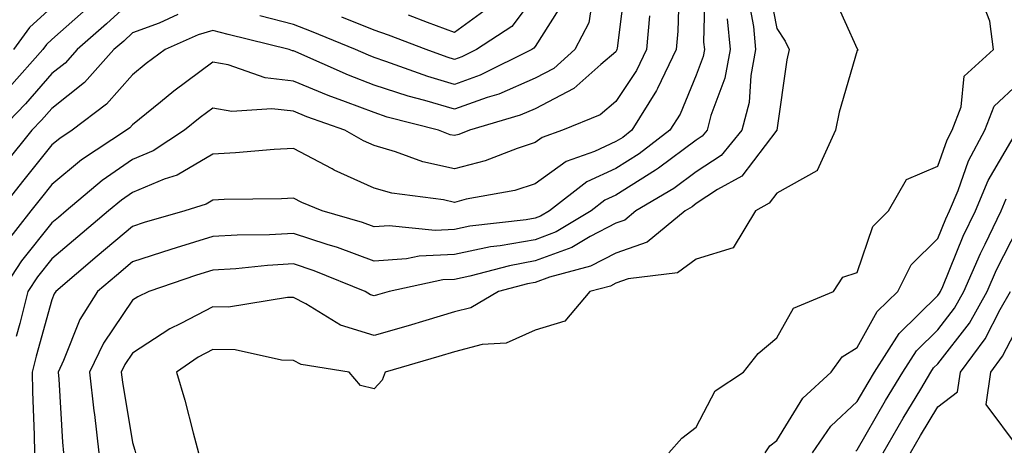
# Model space of a CAD drawing. Units: inches. Extents: x 1026563 to 1029203, y 7221338 to 7223978.
# Drawn here: x 1027044 to 1027166, y 7221432 to 7221486 of the extents above; entities that cross this region are included whole.
import ezdxf

# ---------------------------------------------------------------- set-up
doc = ezdxf.new("R2010")
doc.units = ezdxf.units.IN
doc.header["$MEASUREMENT"] = 0
doc.layers.add('Contour_10267221', color=7, linetype='Continuous', true_color=0x8878de)

msp = doc.modelspace()

# ---------------------------------------------------------------- linework, layer by layer
at = {"layer": 'Contour_10267221'}
for points in [[(1027119.32, 7221490.65, 3045), (1027118.23, 7221482.1, 3045), (1027118.21, 7221481.92, 3045), (1027118.15, 7221481.82, 3045), (1027118.05, 7221481.65, 3045), (1027116.21, 7221480.08, 3045), (1027112.85, 7221477.12, 3045), (1027108.05, 7221474.6, 3045), (1027106.19, 7221473.78, 3045), (1027099.91, 7221471.92, 3045), (1027098.58, 7221471.39, 3045), (1027098.05, 7221471.26, 3045), (1027097.5, 7221471.37, 3045), (1027096.06, 7221471.92, 3045), (1027089.69, 7221473.56, 3045), (1027088.05, 7221474.11, 3045), (1027084.51, 7221475.46, 3045), (1027082.35, 7221476.22, 3045), (1027078.05, 7221478.01, 3045), (1027074.55, 7221478.42, 3045), (1027069.94, 7221480.03, 3045), (1027068.05, 7221480.36, 3045), (1027063.21, 7221476.76, 3045), (1027061.53, 7221475.4, 3045), (1027058.05, 7221472.58, 3045), (1027057.74, 7221472.23, 3045), (1027057.33, 7221471.92, 3045), (1027051.72, 7221468.25, 3045), (1027048.05, 7221465.18, 3045), (1027046.59, 7221463.38, 3045), (1027045.43, 7221461.92, 3045), (1027042.19, 7221457.78, 3045)], [(1027129.18, 7221490.79, 3048), (1027128.97, 7221482.84, 3048), (1027129.07, 7221481.92, 3048), (1027128.91, 7221481.06, 3048), (1027128.05, 7221478.76, 3048), (1027126.04, 7221473.93, 3048), (1027124.79, 7221471.92, 3048), (1027120.96, 7221469.01, 3048), (1027118.05, 7221467.19, 3048), (1027114.46, 7221465.51, 3048), (1027109.83, 7221461.92, 3048), (1027108.71, 7221461.26, 3048), (1027108.05, 7221461, 3048), (1027106.94, 7221460.81, 3048), (1027099.96, 7221460.01, 3048), (1027098.05, 7221459.62, 3048), (1027095.63, 7221459.5, 3048), (1027089.91, 7221460.06, 3048), (1027088.05, 7221459.93, 3048), (1027086.6, 7221460.47, 3048), (1027081.62, 7221461.92, 3048), (1027079.09, 7221462.96, 3048), (1027078.05, 7221463.5, 3048), (1027076.55, 7221463.42, 3048), (1027069.46, 7221463.33, 3048), (1027068.05, 7221463.27, 3048), (1027067.21, 7221462.76, 3048), (1027064.55, 7221461.92, 3048), (1027059.5, 7221460.47, 3048), (1027058.05, 7221459.99, 3048), (1027053.67, 7221456.3, 3048), (1027048.54, 7221451.92, 3048), (1027048.34, 7221451.63, 3048), (1027048.05, 7221450.88, 3048), (1027046.08, 7221443.89, 3048), (1027045.61, 7221441.92, 3048), (1027045.63, 7221439.5, 3048), (1027045.86, 7221434.11, 3048), (1027045.88, 7221431.92, 3048)], [(1027136.84, 7221490.71, 3051), (1027138.05, 7221484.54, 3051), (1027139.09, 7221482.96, 3051), (1027139.59, 7221481.92, 3051), (1027139.3, 7221480.67, 3051), (1027138.05, 7221471.92, 3051), (1027133.73, 7221466.24, 3051), (1027130.71, 7221464.58, 3051), (1027128.05, 7221462.82, 3051), (1027127.54, 7221462.43, 3051), (1027126.66, 7221461.92, 3051), (1027121.94, 7221458.03, 3051), (1027118.05, 7221456.67, 3051), (1027114.92, 7221455.05, 3051), (1027109.83, 7221453.7, 3051), (1027108.05, 7221453.05, 3051), (1027107.09, 7221452.88, 3051), (1027103.52, 7221451.92, 3051), (1027100.06, 7221449.91, 3051), (1027098.05, 7221449.38, 3051), (1027094.46, 7221448.33, 3051), (1027092.29, 7221447.68, 3051), (1027088.05, 7221446.45, 3051), (1027083.89, 7221447.76, 3051), (1027079.57, 7221450.4, 3051), (1027078.05, 7221451.16, 3051), (1027077.31, 7221451.18, 3051), (1027069.98, 7221449.99, 3051), (1027068.05, 7221450.03, 3051), (1027064.07, 7221447.94, 3051), (1027062.68, 7221447.29, 3051), (1027058.05, 7221444.26, 3051), (1027057.11, 7221442.86, 3051), (1027056.66, 7221441.92, 3051), (1027056.8, 7221440.67, 3051), (1027058.05, 7221433.17, 3051), (1027058.36, 7221432.23, 3051), (1027058.44, 7221431.92, 3051)], [(1027115.28, 7221489.15, 3044), (1027114.71, 7221485.26, 3044), (1027112.99, 7221481.92, 3044), (1027110.37, 7221479.6, 3044), (1027108.05, 7221478.37, 3044), (1027103.56, 7221476.41, 3044), (1027102.11, 7221475.98, 3044), (1027098.05, 7221474.52, 3044), (1027094.36, 7221475.61, 3044), (1027092.29, 7221476.16, 3044), (1027088.05, 7221477.53, 3044), (1027084.87, 7221478.74, 3044), (1027078.32, 7221481.65, 3044), (1027078.05, 7221481.76, 3044), (1027077.91, 7221481.78, 3044), (1027077.5, 7221481.92, 3044), (1027069.94, 7221483.81, 3044), (1027068.05, 7221484.28, 3044), (1027066.21, 7221483.76, 3044), (1027062.13, 7221481.92, 3044), (1027059.77, 7221480.2, 3044), (1027058.05, 7221478.8, 3044), (1027054.83, 7221475.14, 3044), (1027050.55, 7221471.92, 3044), (1027049.05, 7221470.92, 3044), (1027048.05, 7221470.1, 3044), (1027044.4, 7221465.57, 3044), (1027041.51, 7221461.92, 3044)], [(1027125.92, 7221489.79, 3047), (1027125.75, 7221484.22, 3047), (1027125.55, 7221481.92, 3047), (1027123.23, 7221477.1, 3047), (1027123.13, 7221476.84, 3047), (1027120.06, 7221471.92, 3047), (1027118.93, 7221471.04, 3047), (1027118.05, 7221470.51, 3047), (1027115.41, 7221469.28, 3047), (1027111.92, 7221468.05, 3047), (1027108.05, 7221465.28, 3047), (1027105.51, 7221464.46, 3047), (1027099.5, 7221463.37, 3047), (1027098.05, 7221462.97, 3047), (1027096.68, 7221463.29, 3047), (1027090.24, 7221464.11, 3047), (1027088.05, 7221464.73, 3047), (1027083.11, 7221466.98, 3047), (1027082.85, 7221467.12, 3047), (1027078.05, 7221469.65, 3047), (1027075.65, 7221469.52, 3047), (1027070.86, 7221469.11, 3047), (1027068.05, 7221468.97, 3047), (1027063.6, 7221466.37, 3047), (1027061.98, 7221465.85, 3047), (1027058.05, 7221464.21, 3047), (1027056.7, 7221463.27, 3047), (1027055.08, 7221461.92, 3047), (1027051.27, 7221458.7, 3047), (1027048.05, 7221455.96, 3047), (1027046.25, 7221453.72, 3047), (1027045.08, 7221451.92, 3047), (1027044.07, 7221447.94, 3047), (1027043.62, 7221446.35, 3047)], [(1027144.96, 7221488.83, 3052), (1027148.05, 7221482.02, 3052), (1027148.09, 7221481.96, 3052), (1027148.13, 7221481.92, 3052), (1027148.11, 7221481.86, 3052), (1027148.05, 7221481.8, 3052), (1027145.8, 7221474.17, 3052), (1027145.35, 7221471.92, 3052), (1027143.07, 7221466.94, 3052), (1027143.07, 7221466.9, 3052), (1027143.01, 7221466.88, 3052), (1027138.05, 7221464.11, 3052), (1027137.11, 7221462.86, 3052), (1027135.39, 7221461.92, 3052), (1027132.64, 7221457.33, 3052), (1027128.05, 7221455.94, 3052), (1027125.73, 7221454.24, 3052), (1027119.61, 7221453.48, 3052), (1027118.05, 7221452.94, 3052), (1027117.39, 7221452.58, 3052), (1027114.85, 7221451.92, 3052), (1027111.74, 7221448.23, 3052), (1027108.05, 7221447.13, 3052), (1027104.44, 7221445.53, 3052), (1027101.47, 7221445.34, 3052), (1027098.05, 7221444.44, 3052), (1027096.1, 7221443.87, 3052), (1027089.42, 7221441.92, 3052), (1027089.05, 7221440.92, 3052), (1027088.05, 7221439.85, 3052), (1027086.37, 7221440.24, 3052), (1027084.98, 7221441.92, 3052), (1027079.01, 7221442.88, 3052), (1027078.05, 7221443.35, 3052), (1027076.57, 7221443.4, 3052), (1027070.8, 7221444.67, 3052), (1027068.05, 7221444.73, 3052), (1027066.21, 7221443.76, 3052), (1027063.54, 7221441.92, 3052), (1027064.57, 7221438.44, 3052), (1027065.59, 7221434.38, 3052), (1027066.27, 7221431.92, 3052)], [(1027058.05, 7221488.11, 3042), (1027054.83, 7221485.14, 3042), (1027051.19, 7221481.92, 3042), (1027049.71, 7221480.26, 3042), (1027048.05, 7221478.95, 3042), (1027044.77, 7221475.2, 3042), (1027041.6, 7221471.92, 3042)], [(1027134.48, 7221488.35, 3050), (1027135.16, 7221484.81, 3050), (1027135.43, 7221481.92, 3050), (1027134.83, 7221478.7, 3050), (1027134.61, 7221475.36, 3050), (1027133.73, 7221471.92, 3050), (1027131.16, 7221468.81, 3050), (1027128.05, 7221466.76, 3050), (1027125.28, 7221464.69, 3050), (1027120.55, 7221461.92, 3050), (1027119.18, 7221460.79, 3050), (1027118.05, 7221460.4, 3050), (1027114.87, 7221458.74, 3050), (1027112.6, 7221457.37, 3050), (1027108.05, 7221455.71, 3050), (1027104.85, 7221455.12, 3050), (1027099.94, 7221453.81, 3050), (1027098.05, 7221453.42, 3050), (1027096.6, 7221453.37, 3050), (1027089.92, 7221451.92, 3050), (1027088.48, 7221451.49, 3050), (1027088.05, 7221451.37, 3050), (1027087.62, 7221451.49, 3050), (1027086.94, 7221451.92, 3050), (1027080.61, 7221454.48, 3050), (1027078.05, 7221455.34, 3050), (1027074.81, 7221455.16, 3050), (1027070.88, 7221454.75, 3050), (1027068.05, 7221454.58, 3050), (1027066.02, 7221453.95, 3050), (1027060.1, 7221451.92, 3050), (1027058.71, 7221451.26, 3050), (1027058.05, 7221450.83, 3050), (1027054.44, 7221445.53, 3050), (1027052.74, 7221441.92, 3050), (1027053.25, 7221437.12, 3050), (1027053.32, 7221436.65, 3050), (1027053.89, 7221431.92, 3050)], [(1027111.76, 7221488.21, 3043), (1027108.05, 7221482.31, 3043), (1027107.87, 7221482.1, 3043), (1027107.62, 7221481.92, 3043), (1027101.21, 7221478.76, 3043), (1027098.05, 7221477.6, 3043), (1027094.73, 7221478.6, 3043), (1027089.5, 7221480.47, 3043), (1027088.05, 7221480.94, 3043), (1027087.35, 7221481.22, 3043), (1027085.76, 7221481.92, 3043), (1027080.3, 7221484.17, 3043), (1027078.05, 7221485.05, 3043), (1027073.87, 7221486.1, 3043)], [(1027108.05, 7221488.66, 3042), (1027105.16, 7221484.81, 3042), (1027100.75, 7221481.92, 3042), (1027098.95, 7221481.02, 3042), (1027098.05, 7221480.71, 3042), (1027097.11, 7221480.98, 3042), (1027094.51, 7221481.92, 3042), (1027089.83, 7221483.7, 3042), (1027088.05, 7221484.32, 3042), (1027084.03, 7221485.94, 3042)], [(1027124.65, 7221431.92, 3052), (1027126.25, 7221433.72, 3052), (1027128.05, 7221435.1, 3052), (1027130.39, 7221439.58, 3052), (1027133.93, 7221441.92, 3052), (1027135.73, 7221444.24, 3052), (1027138.05, 7221446.16, 3052), (1027140.12, 7221449.85, 3052), (1027145.1, 7221451.92, 3052), (1027146.27, 7221453.7, 3052), (1027148.05, 7221454.28, 3052), (1027149.98, 7221459.99, 3052), (1027151.92, 7221461.92, 3052), (1027154.14, 7221465.83, 3052), (1027158.05, 7221467.45, 3052), (1027159.22, 7221470.75, 3052), (1027159.83, 7221471.92, 3052), (1027160.96, 7221474.83, 3052), (1027161.33, 7221478.64, 3052), (1027164.98, 7221481.92, 3052), (1027164.5, 7221485.47, 3052), (1027163.69, 7221487.56, 3052)], [(1027052.68, 7221487.29, 3041), (1027048.05, 7221483.17, 3041), (1027047.39, 7221482.58, 3041), (1027046.92, 7221481.92, 3041), (1027042.76, 7221477.21, 3041)], [(1027048.05, 7221487.19, 3040), (1027045.28, 7221484.69, 3040), (1027043.3, 7221481.92, 3040)], [(1027102.6, 7221487.37, 3041), (1027098.05, 7221484.05, 3041), (1027094.69, 7221485.28, 3041), (1027092.31, 7221486.18, 3041)], [(1027122.23, 7221486.1, 3046), (1027121.88, 7221481.92, 3046), (1027120.63, 7221479.34, 3046), (1027118.05, 7221475.47, 3046), (1027116.14, 7221473.83, 3046), (1027111.45, 7221471.92, 3046), (1027108.93, 7221471.04, 3046), (1027108.05, 7221470.42, 3046), (1027105.8, 7221469.67, 3046), (1027101.86, 7221468.11, 3046), (1027098.05, 7221467.12, 3046), (1027094.12, 7221467.99, 3046), (1027090.71, 7221469.26, 3046), (1027088.05, 7221470.03, 3046), (1027086.74, 7221470.61, 3046), (1027084.42, 7221471.92, 3046), (1027079.71, 7221473.58, 3046), (1027078.05, 7221474.28, 3046), (1027075.37, 7221474.6, 3046), (1027070.39, 7221474.26, 3046), (1027068.05, 7221474.67, 3046), (1027066.47, 7221473.5, 3046), (1027064.53, 7221471.92, 3046), (1027060.61, 7221469.36, 3046), (1027058.05, 7221468.29, 3046), (1027054.28, 7221465.69, 3046), (1027049.81, 7221461.92, 3046), (1027048.85, 7221461.12, 3046), (1027048.05, 7221460.44, 3046), (1027044.26, 7221455.71, 3046), (1027041.8, 7221451.92, 3046)], [(1027063.69, 7221486.28, 3043), (1027061.35, 7221485.22, 3043), (1027058.05, 7221483.99, 3043), (1027056.98, 7221482.99, 3043), (1027055.76, 7221481.92, 3043), (1027052.11, 7221477.86, 3043), (1027048.05, 7221474.63, 3043), (1027046.78, 7221473.19, 3043), (1027045.55, 7221471.92, 3043), (1027042.21, 7221467.76, 3043)], [(1027131.88, 7221485.75, 3049), (1027132.25, 7221481.92, 3049), (1027131.59, 7221478.38, 3049), (1027129.87, 7221473.74, 3049), (1027129.4, 7221471.92, 3049), (1027128.79, 7221471.18, 3049), (1027128.05, 7221470.69, 3049), (1027123.36, 7221467.23, 3049), (1027123.01, 7221466.96, 3049), (1027118.05, 7221463.87, 3049), (1027116.72, 7221463.25, 3049), (1027115, 7221461.92, 3049), (1027110.65, 7221459.32, 3049), (1027108.05, 7221458.35, 3049), (1027103.71, 7221457.58, 3049), (1027102.52, 7221457.45, 3049), (1027098.05, 7221456.53, 3049), (1027093.67, 7221456.3, 3049), (1027092.09, 7221455.96, 3049), (1027088.05, 7221455.69, 3049), (1027083.5, 7221457.37, 3049), (1027082.23, 7221457.74, 3049), (1027078.05, 7221459.11, 3049), (1027075.08, 7221458.95, 3049), (1027071.06, 7221458.91, 3049), (1027068.05, 7221458.74, 3049), (1027063.46, 7221457.33, 3049), (1027062.82, 7221457.15, 3049), (1027058.05, 7221455.59, 3049), (1027056.06, 7221453.91, 3049), (1027053.71, 7221451.92, 3049), (1027051.53, 7221448.44, 3049), (1027049.51, 7221443.38, 3049), (1027048.81, 7221441.92, 3049), (1027048.91, 7221441.06, 3049), (1027049.36, 7221433.23, 3049), (1027049.51, 7221431.92, 3049)], [(1027136.62, 7221431.92, 3051), (1027137.19, 7221432.78, 3051), (1027138.05, 7221433.42, 3051), (1027141.29, 7221438.68, 3051), (1027144.81, 7221441.92, 3051), (1027146.16, 7221443.81, 3051), (1027148.05, 7221444.97, 3051), (1027150.53, 7221449.44, 3051), (1027153.09, 7221451.92, 3051), (1027154.75, 7221455.22, 3051), (1027158.05, 7221458.5, 3051), (1027159.05, 7221460.92, 3051), (1027159.51, 7221461.92, 3051), (1027160.57, 7221464.44, 3051), (1027161.86, 7221468.11, 3051), (1027163.89, 7221471.92, 3051), (1027165.06, 7221474.91, 3051), (1027168.05, 7221477.74, 3051)], [(1027142.5, 7221431.92, 3050), (1027144.77, 7221435.2, 3050), (1027148.05, 7221438.27, 3050), (1027149.38, 7221440.59, 3050), (1027150.18, 7221441.92, 3050), (1027153.25, 7221446.72, 3050), (1027158.05, 7221451.41, 3050), (1027158.26, 7221451.71, 3050), (1027158.4, 7221451.92, 3050), (1027158.66, 7221452.53, 3050), (1027161.19, 7221458.78, 3050), (1027162.72, 7221461.92, 3050), (1027164.3, 7221465.67, 3050), (1027167.82, 7221471.69, 3050)], [(1027147.85, 7221432.12, 3049), (1027148.05, 7221432.29, 3049), (1027151.57, 7221438.4, 3049), (1027153.69, 7221441.92, 3049), (1027155.39, 7221444.58, 3049), (1027158.05, 7221447.17, 3049), (1027160.12, 7221449.85, 3049), (1027161.29, 7221451.92, 3049), (1027163.34, 7221456.63, 3049), (1027163.93, 7221457.8, 3049), (1027165.9, 7221461.92, 3049), (1027166.55, 7221463.42, 3049)], [(1027151.25, 7221431.92, 3048), (1027153.75, 7221436.22, 3048), (1027155.92, 7221439.79, 3048), (1027157.19, 7221441.92, 3048), (1027157.52, 7221442.45, 3048), (1027158.05, 7221442.96, 3048), (1027161.96, 7221448.01, 3048), (1027164.18, 7221451.92, 3048), (1027165.35, 7221454.62, 3048), (1027168.05, 7221459.93, 3048)], [(1027154.65, 7221431.92, 3047), (1027155.9, 7221434.07, 3047), (1027158.05, 7221437.6, 3047), (1027160.51, 7221439.46, 3047), (1027160.88, 7221441.92, 3047), (1027163.93, 7221446.04, 3047), (1027165.8, 7221449.67, 3047), (1027167.09, 7221451.92, 3047)], [(1027168.05, 7221432.53, 3046), (1027164.03, 7221437.9, 3046), (1027164.61, 7221441.92, 3046), (1027166.08, 7221443.89, 3046), (1027168.05, 7221447.72, 3046)]]:
    msp.add_polyline3d(points, dxfattribs=at)

doc.saveas('drawing.dxf')
